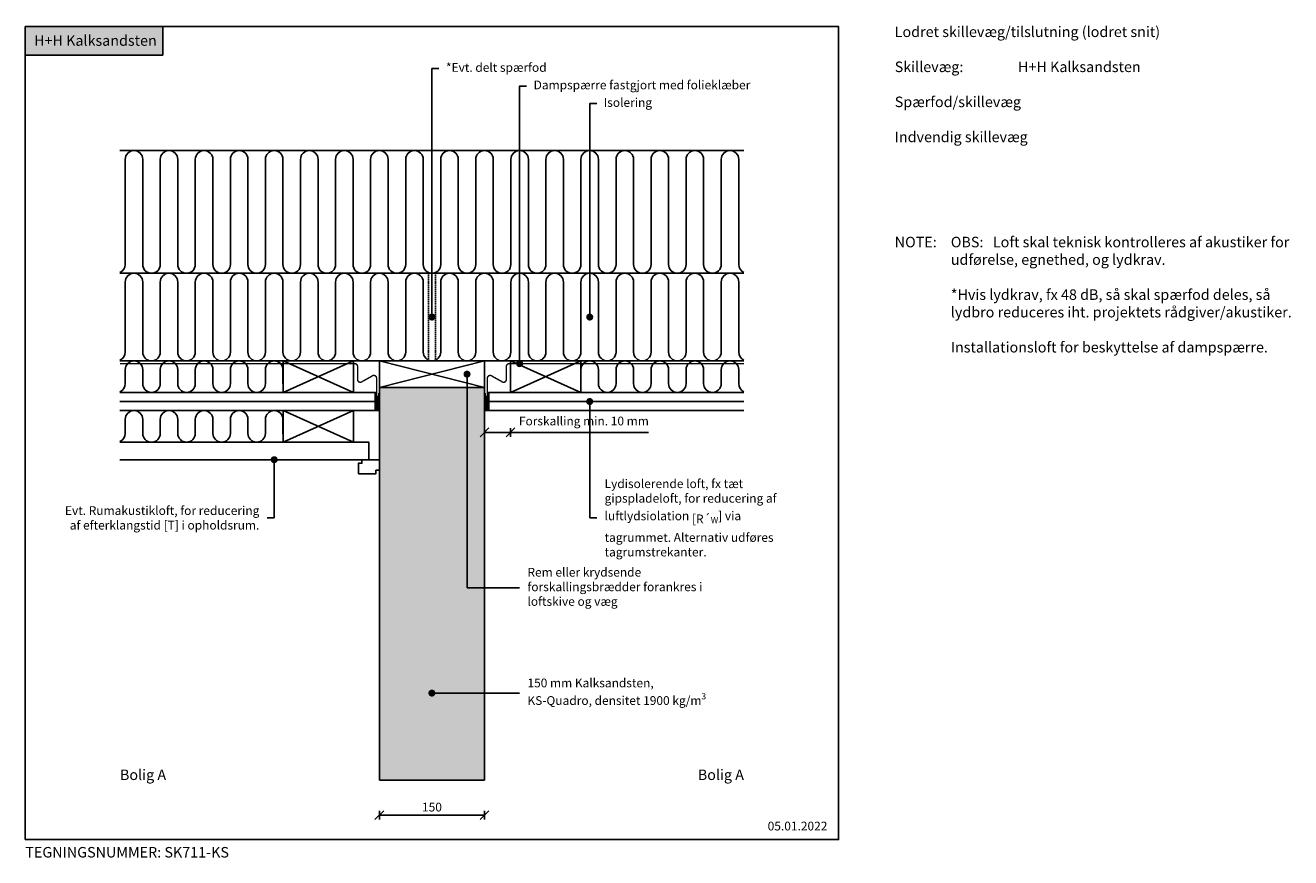
# Model space of a CAD drawing. Units: millimetres. Extents: x 4010 to 5815, y 2894 to 4082.
import ezdxf

# ---------------------------------------------------------------- set-up
doc = ezdxf.new("R2010")
doc.units = ezdxf.units.MM
doc.header["$LTSCALE"] = 7.5
doc.header["$MEASUREMENT"] = 0
doc.linetypes.add('DASHED2', pattern=[0.375, 0.25, -0.125])
for name, color, linetype in [('A09-H--', 3, 'Continuous'), ('A99---O', 8, 'Continuous'), ('A99--M-', 1, 'Continuous'), ('A99--S-', 1, 'Continuous'), ('A99--T-', 1, 'Continuous'), ('A99-A--', 1, 'Continuous'), ('A99-B--', 7, 'Continuous')]:
    doc.layers.add(name, color=color, linetype=linetype)
doc.layers.add('A99-T--', color=44, linetype='Continuous', lineweight=25)
doc.layers.add('H+H KS', color=7, linetype='Continuous', true_color=0x22505f)
doc.layers.add('H+H Lysgrå', color=7, linetype='Continuous', true_color=0xcdcfcb)
doc.styles.add('Arial', font='arial.ttf')
doc.styles.get("Standard").update_dxf_attribs({"font": 'arial.ttf'})
doc.dimstyles.new('ISO-25', dxfattribs={"dimtxt": 2.5, "dimasz": 2.5, "dimexe": 1.25, "dimexo": 0.625, "dimtad": 1, "dimtih": 1, "dimdec": 0, "dimdsep": 46, "dimtxsty": 'Standard', "dimblk": 'OBLIQUE', "dimcen": 2.5, "dimadec": 0, "dimazin": 0, "dimtfac": 1, "dimtdec": 0, "dimtmove": 0, "dimatfit": 3, "dimfxl": 1.25, "dimfxlon": 1, "dimtvp": 1, "dimtolj": 1, "dimtzin": 0, "dimarcsym": 0})

# ---------------------------------------------------------------- blocks, each defined once
blk = doc.blocks.new('_Oblique')
at = {"color": 0, "linetype": 'ByBlock', "lineweight": -2}
blk.add_line((-0.5, -0.5), (0.5, 0.5), dxfattribs=at)
blk = doc.blocks.new('*D17')
at = {"layer": 'A99--M-', "color": 0, "lineweight": -2, "transparency": 16777216}
for p, q in [((4515, 2961.2), (4515, 2948.8)), ((4665, 2961.2), (4665, 2948.8)), ((4515, 2955), (4665, 2955))]:
    blk.add_line(p, q, dxfattribs=at)
at = {"layer": 'Defpoints', "color": 0, "transparency": 16777216}
for p in [(4515, 3083), (4665, 2971), (4665, 2955)]:
    blk.add_point(p, dxfattribs=at)
at = {"layer": 'A99--M-', "color": 0, "lineweight": -2, "transparency": 16777216, "xscale": 12.5, "yscale": 12.5, "zscale": 12.5, "rotation": 180}
blk.add_blockref('_Oblique', (4515, 2955), dxfattribs=at)
at = {"layer": 'A99--M-', "color": 0, "lineweight": -2, "transparency": 16777216, "xscale": 12.5, "yscale": 12.5, "zscale": 12.5}
blk.add_blockref('_Oblique', (4665, 2955), dxfattribs=at)
at = {"layer": 'A99--M-', "color": 0, "transparency": 16777216, "insert": (4590, 2966.4), "char_height": 12.5, "attachment_point": 5, "style": 'Arial'}
blk.add_mtext('\\A1;150', dxfattribs=at)
blk = doc.blocks.new('*D18')
at = {"layer": 'A99--T-', "color": 0, "lineweight": -2, "transparency": 16777216}
for p, q in [((4665, 3507.2), (4665, 3494.7)), ((4702.1, 3507.2), (4702.1, 3494.7)), ((4665, 3501), (4702.1, 3501)), ((4702.1, 3501), (4898.8, 3501))]:
    blk.add_line(p, q, dxfattribs=at)
at = {"layer": 'Defpoints', "color": 0, "transparency": 16777216}
for p in [(4702.1, 3558), (4665, 3531), (4665, 3501)]:
    blk.add_point(p, dxfattribs=at)
at = {"layer": 'A99--T-', "color": 0, "lineweight": -2, "transparency": 16777216, "xscale": 12.5, "yscale": 12.5, "zscale": 12.5, "rotation": 180}
blk.add_blockref('_Oblique', (4665, 3501), dxfattribs=at)
at = {"layer": 'A99--T-', "color": 0, "lineweight": -2, "transparency": 16777216, "xscale": 12.5, "yscale": 12.5, "zscale": 12.5}
blk.add_blockref('_Oblique', (4702.1, 3501), dxfattribs=at)
at = {"layer": 'A99--T-', "color": 0, "transparency": 16777216, "insert": (4806.7, 3517.2), "char_height": 12.5, "attachment_point": 5, "style": 'Arial'}
blk.add_mtext('\\A1;Forskalling min. 10 mm', dxfattribs=at)

msp = doc.modelspace()

# ---------------------------------------------------------------- hatches: boundary and pattern name
at = {"layer": 'A99---O'}
for points in [[(4509, 3552), (4515, 3552), (4515, 3532), (4509, 3532)], [(4671, 3552), (4665, 3552), (4665, 3532), (4671, 3532)]]:
    msp.add_hatch(color=256, dxfattribs=at).paths.add_polyline_path(points)
at = {"layer": 'H+H KS'}
h = msp.add_hatch(color=256, dxfattribs=at)
h.dxf.hatch_style = 1
h.paths.add_polyline_path([(4206, 4080), (4010, 4080), (4010, 4039.2), (4206, 4039.2)])
at = {"layer": 'H+H Lysgrå'}
h = msp.add_hatch(color=256, dxfattribs=at)
h.dxf.hatch_style = 1
h.paths.add_polyline_path([(4640, 3565), (4515, 3565), (4515, 3005), (4665, 3005), (4665, 3129), (4592.4, 3129, -1), (4587.4, 3129, -1), (4592.4, 3129), (4665, 3129), (4665, 3279), (4640, 3279)])
h.paths.add_polyline_path([(4665, 3565), (4640, 3565), (4640, 3279), (4665, 3279)], flags=17)

# ---------------------------------------------------------------- linework, layer by layer
at = {"layer": 'A09-H--'}
msp.add_lwpolyline([(4010, 2920), (5170, 2920), (5170, 4080), (4010, 4080)], close=True, dxfattribs=at)
at = {"layer": 'A99---O'}
for p, q in [((5035, 3728), (4145, 3728)), ((4145, 3603), (5035, 3603)), ((4509, 3545), (4145, 3545)), ((4671, 3545), (5035, 3545)), ((4477.9, 3532), (4377.9, 3487)), ((4377.9, 3532), (4477.9, 3487)), ((4515, 3005), (4665, 3005))]:
    msp.add_line(p, q, dxfattribs=at)
at = {"layer": 'A99---O', "linetype": 'DASHED2'}
for p, q in [((4585, 3603), (4585, 3728)), ((4595, 3603), (4595, 3728))]:
    msp.add_line(p, q, dxfattribs=at)
at = {"layer": 'A99---O'}
for points in [[(5035, 3903), (4145, 3903)], [(4145, 3487), (4500, 3487), (4500, 3462), (4145, 3462)], [(4485, 3442), (4485, 3457), (4490, 3457), (4490, 3462), (4515, 3462), (4515, 3447), (4510, 3447), (4510, 3442), (4485, 3442)]]:
    msp.add_lwpolyline(points, dxfattribs=at)
for points in [[(4145, 3729, 0.298217), (4152.5, 3740.5), (4152.5, 3890.5, -1), (4177.5, 3890.5), (4177.5, 3740.5, 0.414214), (4190, 3728)], [(4390, 3728, -0.414214), (4377.5, 3740.5), (4377.5, 3890.5, 1), (4352.5, 3890.5), (4352.5, 3740.5, -1), (4327.5, 3740.5), (4327.5, 3890.5, 1), (4302.5, 3890.5), (4302.5, 3740.5, -1), (4277.5, 3740.5), (4277.5, 3890.5, 1), (4252.5, 3890.5), (4252.5, 3740.5, -1), (4227.5, 3740.5), (4227.5, 3890.5, 1), (4202.5, 3890.5), (4202.5, 3740.5, -0.414214), (4190, 3728)], [(4390, 3728, 0.414214), (4402.5, 3740.5), (4402.5, 3890.5, -1), (4427.5, 3890.5), (4427.5, 3740.5, 1), (4452.5, 3740.5), (4452.5, 3890.5, -1), (4477.5, 3890.5), (4477.5, 3740.5, 1), (4502.5, 3740.5), (4502.5, 3890.5, -1), (4527.5, 3890.5), (4527.5, 3740.5, 1), (4552.5, 3740.5), (4552.5, 3890.5, -1), (4577.5, 3890.5), (4577.5, 3740.5, 0.414214), (4590, 3728)], [(4790, 3728, -0.414214), (4777.5, 3740.5), (4777.5, 3890.5, 1), (4752.5, 3890.5), (4752.5, 3740.5, -1), (4727.5, 3740.5), (4727.5, 3890.5, 1), (4702.5, 3890.5), (4702.5, 3740.5, -1), (4677.5, 3740.5), (4677.5, 3890.5, 1), (4652.5, 3890.5), (4652.5, 3740.5, -1), (4627.5, 3740.5), (4627.5, 3890.5, 1), (4602.5, 3890.5), (4602.5, 3740.5, -0.414214), (4590, 3728)], [(4790, 3728, 0.414214), (4802.5, 3740.5), (4802.5, 3890.5, -1), (4827.5, 3890.5), (4827.5, 3740.5, 1), (4852.5, 3740.5), (4852.5, 3890.5, -1), (4877.5, 3890.5), (4877.5, 3740.5, 1), (4902.5, 3740.5), (4902.5, 3890.5, -1), (4927.5, 3890.5), (4927.5, 3740.5, 1), (4952.5, 3740.5), (4952.5, 3890.5, -1), (4977.5, 3890.5), (4977.5, 3740.5, 0.414214), (4990, 3728)], [(5035, 3729, -0.298217), (5027.5, 3740.5), (5027.5, 3890.5, 1), (5002.5, 3890.5), (5002.5, 3740.5, -0.414214), (4990, 3728)], [(4145, 3604, 0.298217), (4152.5, 3615.5), (4152.5, 3715.5, -1), (4177.5, 3715.5), (4177.5, 3615.5, 0.414214), (4190, 3603)], [(4390, 3603, -0.414214), (4377.5, 3615.5), (4377.5, 3715.5, 1), (4352.5, 3715.5), (4352.5, 3615.5, -1), (4327.5, 3615.5), (4327.5, 3715.5, 1), (4302.5, 3715.5), (4302.5, 3615.5, -1), (4277.5, 3615.5), (4277.5, 3715.5, 1), (4252.5, 3715.5), (4252.5, 3615.5, -1), (4227.5, 3615.5), (4227.5, 3715.5, 1), (4202.5, 3715.5), (4202.5, 3615.5, -0.414214), (4190, 3603)], [(4390, 3603, 0.414214), (4402.5, 3615.5), (4402.5, 3715.5, -1), (4427.5, 3715.5), (4427.5, 3615.5, 1), (4452.5, 3615.5), (4452.5, 3715.5, -1), (4477.5, 3715.5), (4477.5, 3615.5, 1), (4502.5, 3615.5), (4502.5, 3715.5, -1), (4527.5, 3715.5), (4527.5, 3615.5, 1), (4552.5, 3615.5), (4552.5, 3715.5, -1), (4577.5, 3715.5), (4577.5, 3615.5, 0.414214), (4590, 3603)], [(4790, 3603, -0.414214), (4777.5, 3615.5), (4777.5, 3715.5, 1), (4752.5, 3715.5), (4752.5, 3615.5, -1), (4727.5, 3615.5), (4727.5, 3715.5, 1), (4702.5, 3715.5), (4702.5, 3615.5, -1), (4677.5, 3615.5), (4677.5, 3715.5, 1), (4652.5, 3715.5), (4652.5, 3615.5, -1), (4627.5, 3615.5), (4627.5, 3715.5, 1), (4602.5, 3715.5), (4602.5, 3615.5, -0.414214), (4590, 3603)], [(4790, 3603, 0.414214), (4802.5, 3615.5), (4802.5, 3715.5, -1), (4827.5, 3715.5), (4827.5, 3615.5, 1), (4852.5, 3615.5), (4852.5, 3715.5, -1), (4877.5, 3715.5), (4877.5, 3615.5, 1), (4902.5, 3615.5), (4902.5, 3715.5, -1), (4927.5, 3715.5), (4927.5, 3615.5, 1), (4952.5, 3615.5), (4952.5, 3715.5, -1), (4977.5, 3715.5), (4977.5, 3615.5, 0.414214), (4990, 3603)], [(5035, 3604, -0.298217), (5027.5, 3615.5), (5027.5, 3715.5, 1), (5002.5, 3715.5), (5002.5, 3615.5, -0.414214), (4990, 3603)], [(4145, 3559, 0.298217), (4152.5, 3570.5), (4152.5, 3590.5, -1), (4177.5, 3590.5), (4177.5, 3570.5, 0.414214), (4190, 3558)], [(4377.9, 3567.5, -0.060308), (4377.5, 3570.5), (4377.5, 3590.5, 1), (4352.5, 3590.5), (4352.5, 3570.5, -1), (4327.5, 3570.5), (4327.5, 3590.5, 1), (4302.5, 3590.5), (4302.5, 3570.5, -1), (4277.5, 3570.5), (4277.5, 3590.5, 1), (4252.5, 3590.5), (4252.5, 3570.5, -1), (4227.5, 3570.5), (4227.5, 3590.5, 1), (4202.5, 3590.5), (4202.5, 3570.5, -0.414214), (4190, 3558)], [(4802.1, 3567.5, 0.060308), (4802.5, 3570.5), (4802.5, 3590.5, -1), (4827.5, 3590.5), (4827.5, 3570.5, 1), (4852.5, 3570.5), (4852.5, 3590.5, -1), (4877.5, 3590.5), (4877.5, 3570.5, 1), (4902.5, 3570.5), (4902.5, 3590.5, -1), (4927.5, 3590.5), (4927.5, 3570.5, 1), (4952.5, 3570.5), (4952.5, 3590.5, -1), (4977.5, 3590.5), (4977.5, 3570.5, 0.414214), (4990, 3558)], [(5035, 3559, -0.298217), (5027.5, 3570.5), (5027.5, 3590.5, 1), (5002.5, 3590.5), (5002.5, 3570.5, -0.414214), (4990, 3558)], [(4145, 3488, 0.298217), (4152.5, 3499.5), (4152.5, 3519.5, -1), (4177.5, 3519.5), (4177.5, 3499.5, 0.414214), (4190, 3487)], [(4377.9, 3496.5, -0.060308), (4377.5, 3499.5), (4377.5, 3519.5, 1), (4352.5, 3519.5), (4352.5, 3499.5, -1), (4327.5, 3499.5), (4327.5, 3519.5, 1), (4302.5, 3519.5), (4302.5, 3499.5, -1), (4277.5, 3499.5), (4277.5, 3519.5, 1), (4252.5, 3519.5), (4252.5, 3499.5, -1), (4227.5, 3499.5), (4227.5, 3519.5, 1), (4202.5, 3519.5), (4202.5, 3499.5, -0.414214), (4190, 3487)]]:
    msp.add_lwpolyline(points, format="xyb", dxfattribs=at)
for points in [[(4515, 3532), (4509, 3532), (4509, 3552), (4515, 3552)], [(4665, 3532), (4671, 3532), (4671, 3552), (4665, 3552)], [(4477.9, 3532), (4377.9, 3532), (4377.9, 3487), (4477.9, 3487)]]:
    msp.add_lwpolyline(points, close=True, dxfattribs=at)
at = {"layer": 'A99--S-'}
for p, q in [((4377.9, 3603), (4477.9, 3558)), ((4477.9, 3603), (4377.9, 3558)), ((4802.1, 3603), (4702.1, 3558)), ((4702.1, 3603), (4802.1, 3558))]:
    msp.add_line(p, q, dxfattribs=at)
for points in [[(4515, 3565), (4665, 3603)], [(4665, 3565), (4515, 3603)]]:
    msp.add_lwpolyline(points, dxfattribs=at)
at = {"layer": 'A99--T-'}
for p, q in [((4640, 3279), (4640, 3584)), ((4815, 3379), (4815, 3545)), ((4365, 3379), (4365, 3462))]:
    msp.add_line(p, q, dxfattribs=at)
for points in [[(4600, 4020), (4590, 4020), (4590, 3665.5)], [(4725, 3995), (4715, 3995), (4715, 3599)], [(4825, 3970), (4815, 3970), (4815, 3665.5)], [(4355, 3379), (4365, 3379)], [(4825, 3379), (4815, 3379)], [(4715, 3279), (4640, 3279)], [(4715, 3129), (4589.9, 3129)], [(4715, 3129), (4590, 3129)]]:
    msp.add_lwpolyline(points, dxfattribs=at)
at = {"layer": 'A99--T-', "const_width": 5}
for points in [[(4587.5, 3665.5, 1), (4592.5, 3665.5, 1)], [(4812.5, 3665.5, 1), (4817.5, 3665.5, 1)], [(4712.5, 3599, 1), (4717.5, 3599, 1)], [(4637.5, 3584, 1), (4642.5, 3584, 1)], [(4812.5, 3545, 1), (4817.5, 3545, 1)], [(4367.5, 3462, -1), (4362.5, 3462, -1)], [(4587.4, 3129, 1), (4592.4, 3129, 1)]]:
    msp.add_lwpolyline(points, format="xyb", close=True, dxfattribs=at)
at = {"layer": 'A99-A--', "const_width": 2}
for points in [[(4145, 3599), (4479.9, 3599, -0.414214), (4483.9, 3595), (4483.9, 3576.5, 0.668179), (4490.7, 3573.6), (4504.2, 3581.1, -0.668179), (4511, 3578.3), (4511, 3551)], [(5035, 3599), (4700.1, 3599, 0.414214), (4696.1, 3595), (4696.1, 3576.5, -0.668179), (4689.3, 3573.6), (4675.8, 3581.1, 0.668179), (4669, 3578.3), (4669, 3551)]]:
    msp.add_lwpolyline(points, format="xyb", dxfattribs=at)
for points in [[(4514, 3557), (4514, 3551)], [(4666, 3557), (4666, 3551)]]:
    msp.add_lwpolyline(points, dxfattribs=at)
at = {"layer": 'A99-B--'}
msp.add_lwpolyline([(4665, 3005), (4665, 3565), (4515, 3565), (4515, 3005)], dxfattribs=at)
at = {"layer": 'A99-T--'}
for points in [[(4377.9, 3603), (4477.9, 3603), (4477.9, 3558), (4377.9, 3558)], [(4515, 3565), (4515, 3603), (4665, 3603), (4665, 3565)], [(4802.1, 3603), (4702.1, 3603), (4702.1, 3558), (4802.1, 3558)]]:
    msp.add_lwpolyline(points, close=True, dxfattribs=at)
for points in [[(4145, 3558), (4509, 3558), (4509, 3532), (4145, 3532)], [(5035, 3558), (4671, 3558), (4671, 3532), (5035, 3532)]]:
    msp.add_lwpolyline(points, dxfattribs=at)
at = {"layer": 'H+H KS'}
msp.add_lwpolyline([(4010, 4039.2), (4206, 4039.2), (4206, 4080), (4010, 4080)], close=True, dxfattribs=at)

# ---------------------------------------------------------------- texts
at = {"layer": 'A09-H--', "insert": (5250, 4080), "char_height": 15, "width": 591.25, "attachment_point": 1, "style": 'Arial'}
msp.add_mtext('Lodret skillevæg/tilslutning (lodret snit)\\P\\PSkillevæg:^I ^IH+H Kalksandsten\\P\\PSpærfod/skillevæg\\P\\PIndvendig skillevæg', dxfattribs=at)
at = {"layer": 'A99--T-', "style": 'Arial'}
for s, insert, char_height, width, attachment_point in [('{\\C0;\\c16777215;H+H Kalksandsten}', (4022.5, 4060), 15, 625.609, 4), ('*Evt. delt spærfod', (4610, 4020), 12.5, 375.609, 4), ('Dampspærre fastgjort med folieklæber', (4735, 3995), 12.5, 375.609, 4), ('Isolering', (4835, 3970), 12.5, 375.609, 4), ('{NOTE:}', (5250, 3780), 15, 80, 1), ('OBS:^ILoft skal teknisk kontrolleres af akustiker for udførelse, egnethed, og lydkrav.\\P\\P*Hvis lydkrav, fx 48 dB, så skal spærfod deles{\\A1;, så lydbro reduceres iht. projektets rådgiver/akustiker.\\P}\\PInstallationsloft for beskyttelse af dampspærre.', (5330, 3780), 15, 511.25, 1), ('\\A1;Lydisolerende loft, fx tæt gipspladeloft, for reducering af luftlydsiolation [{\\fArial|b0|i1|c0|p34;R´\\H0.7x;\\S^ W;}] via tagrummet. Alternativ udføres tagrumstrekanter.', (4836.2, 3379), 12.5, 280.387, 4), ('\\A1;Evt. Rumakustikloft, for reducering af efterklangstid [{\\fArial|b0|i1|c0|p34;T}] i opholdsrum.', (4343.8, 3379), 12.5, 280.387, 6), ('Rem eller krydsende forskallingsbrædder forankres i loftskive og væg', (4726.2, 3279), 12.5, 280.387, 4), ('\\A1;150 mm Kalksandsten,\\PKS-Quadro, densitet 1900 kg/m{\\H0.7x;\\S3^ ;}', (4726.2, 3128.8), 12.5, 295.516, 4), ('\\pxql;Bolig A', (4145, 3005), 15, 370, 7), ('\\pxqr;Bolig A', (5035, 3005), 15, 370, 9), ('05.01.2022', (5068.8, 2937.7), 12.5, 375.609, 4), ('TEGNINGSNUMMER: SK711-KS', (4010, 2900), 15, 625.609, 4)]:
    msp.add_mtext(s, dxfattribs=dict(at, insert=insert, char_height=char_height, width=width, attachment_point=attachment_point))

# ---------------------------------------------------------------- dimensions: what is measured, and where the dimension line sits
at = {"layer": 'A99--M-'}
dim = msp.add_linear_dim(base=(4665, 2955), p1=(4515, 3083), p2=(4665, 2971), angle=180, dimstyle='ISO-25', override={"dimscale": 5, "dimgap": 1, "dimtoh": 1, "dimtxsty": 'Arial', "dimblk1": 'Oblique', "dimblk2": 'Oblique', "dimsah": 1}, dxfattribs=at)
dim.commit()
dim.dimension.update_dxf_attribs({"geometry": '*D17', "text_midpoint": (4590, 2966.4)})
at = {"layer": 'A99--T-'}
dim = msp.add_linear_dim(base=(4665, 3501), p1=(4702.1, 3558), p2=(4665, 3531), text='Forskalling min. 10 mm', dimstyle='ISO-25', override={"dimscale": 5, "dimtad": 0, "dimtih": 0, "dimtoh": 1, "dimtxsty": 'Arial', "dimblk1": 'Oblique', "dimblk2": 'Oblique', "dimsah": 1}, dxfattribs=at)
dim.commit()
dim.dimension.update_dxf_attribs({"geometry": '*D18', "text_midpoint": (4806.7, 3501), "dimtype": 160})

doc.saveas('drawing.dxf')
